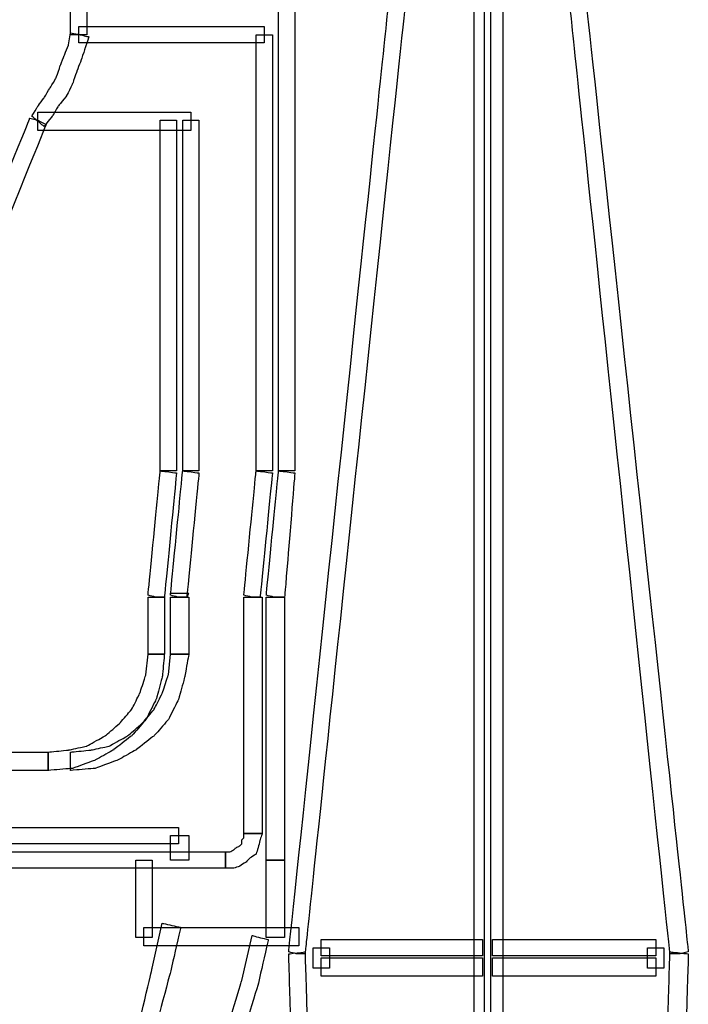
# Model space of a CAD drawing. Extents: x 0 to 216, y 0 to 280.
# Drawn here: x 94 to 111, y 181 to 206 of the extents above; entities that cross this region are included whole.
import ezdxf

# ---------------------------------------------------------------- set-up
doc = ezdxf.new("R2010")
doc.units = 0
doc.header["$LTSCALE"] = 10
doc.header["$MEASUREMENT"] = 0
doc.layers.add('CADdetails-9-EXTRAFINE', color=9, linetype='CONTINUOUS')

msp = doc.modelspace()

# ---------------------------------------------------------------- linework, layer by layer
at = {"layer": 'CADdetails-9-EXTRAFINE'}
for points, knots in [([(95.165, 205.402), (95.165, 205.402), (95.373, 205.402), (95.373, 205.402), (95.373, 205.402), (95.373, 205.402), (95.373, 207.53), (95.373, 207.53), (95.373, 207.53), (95.373, 207.53), (94.958, 207.53), (94.958, 207.53), (94.958, 207.53), (94.958, 207.53), (94.958, 205.402), (94.958, 205.402), (94.958, 205.402), (94.958, 205.402), (95.165, 205.402), (95.165, 205.402)], [0, 0, 0, 0, 0.2, 0.2, 0.2, 0.3, 0.4, 0.4, 0.4, 0.5, 0.6, 0.6, 0.6, 0.7, 0.8, 0.8, 0.8, 0.9, 1, 1, 1, 1]), ([(100.46, 194.294), (100.46, 194.294), (100.668, 194.294), (100.668, 194.294), (100.668, 194.294), (100.668, 194.294), (100.668, 206.181), (100.668, 206.181), (100.668, 206.181), (100.668, 206.181), (100.252, 206.181), (100.252, 206.181), (100.252, 206.181), (100.252, 206.181), (100.252, 194.294), (100.252, 194.294), (100.252, 194.294), (100.252, 194.294), (100.46, 194.294), (100.46, 194.294)], [0, 0, 0, 0, 0.2, 0.2, 0.2, 0.3, 0.4, 0.4, 0.4, 0.5, 0.6, 0.6, 0.6, 0.7, 0.8, 0.8, 0.8, 0.9, 1, 1, 1, 1]), ([(100.72, 181.992), (100.72, 181.992), (100.927, 181.992), (100.927, 181.992), (100.927, 181.992), (100.927, 181.992), (103.471, 206.129), (103.471, 206.129), (103.471, 206.129), (103.471, 206.129), (103.055, 206.181), (103.055, 206.181), (103.055, 206.181), (103.055, 206.181), (100.512, 182.044), (100.512, 182.044), (100.512, 182.044), (100.512, 182.044), (100.72, 181.992), (100.72, 181.992)], [0, 0, 0, 0, 0.2, 0.2, 0.2, 0.3, 0.4, 0.4, 0.4, 0.5, 0.6, 0.6, 0.6, 0.7, 0.8, 0.8, 0.8, 0.9, 1, 1, 1, 1]), ([(105.443, 103.042), (105.443, 103.042), (105.651, 103.042), (105.651, 103.042), (105.651, 103.042), (105.651, 103.042), (105.651, 206.181), (105.651, 206.181), (105.651, 206.181), (105.651, 206.181), (105.235, 206.181), (105.235, 206.181), (105.235, 206.181), (105.235, 206.181), (105.235, 103.042), (105.235, 103.042), (105.235, 103.042), (105.235, 103.042), (105.443, 103.042), (105.443, 103.042)], [0, 0, 0, 0, 0.2, 0.2, 0.2, 0.3, 0.4, 0.4, 0.4, 0.5, 0.6, 0.6, 0.6, 0.7, 0.8, 0.8, 0.8, 0.9, 1, 1, 1, 1]), ([(105.703, 103.042), (105.703, 103.042), (105.962, 103.042), (105.962, 103.042), (105.962, 103.042), (105.962, 103.042), (105.962, 206.181), (105.962, 206.181), (105.962, 206.181), (105.962, 206.181), (105.495, 206.181), (105.495, 206.181), (105.495, 206.181), (105.495, 206.181), (105.495, 103.042), (105.495, 103.042), (105.495, 103.042), (105.495, 103.042), (105.703, 103.042), (105.703, 103.042)], [0, 0, 0, 0, 0.2, 0.2, 0.2, 0.3, 0.4, 0.4, 0.4, 0.5, 0.6, 0.6, 0.6, 0.7, 0.8, 0.8, 0.8, 0.9, 1, 1, 1, 1]), ([(110.478, 181.992), (110.478, 181.992), (110.686, 182.044), (110.686, 182.044), (110.686, 182.044), (110.686, 182.044), (108.09, 206.181), (108.09, 206.181), (108.09, 206.181), (108.09, 206.181), (107.675, 206.129), (107.675, 206.129), (107.675, 206.129), (107.675, 206.129), (110.219, 181.992), (110.219, 181.992), (110.219, 181.992), (110.219, 181.992), (110.478, 181.992), (110.478, 181.992)], [0, 0, 0, 0, 0.2, 0.2, 0.2, 0.3, 0.4, 0.4, 0.4, 0.5, 0.6, 0.6, 0.6, 0.7, 0.8, 0.8, 0.8, 0.9, 1, 1, 1, 1]), ([(94.958, 205.454), (94.958, 205.454), (94.906, 205.142), (94.906, 205.142), (94.906, 205.142), (94.906, 205.142), (94.802, 204.883), (94.802, 204.883), (94.802, 204.883), (94.802, 204.883), (94.698, 204.623), (94.698, 204.623), (94.698, 204.623), (94.698, 204.623), (94.595, 204.312), (94.595, 204.312), (94.595, 204.312), (94.595, 204.312), (94.439, 204.052), (94.439, 204.052), (94.439, 204.052), (94.439, 204.052), (94.283, 203.793), (94.283, 203.793), (94.283, 203.793), (94.283, 203.793), (94.127, 203.585), (94.127, 203.585), (94.127, 203.585), (94.127, 203.585), (93.972, 203.326), (93.972, 203.326), (93.972, 203.326), (93.972, 203.326), (94.283, 203.066), (94.283, 203.066), (94.283, 203.066), (94.283, 203.066), (94.491, 203.326), (94.491, 203.326), (94.491, 203.326), (94.491, 203.326), (94.646, 203.585), (94.646, 203.585), (94.646, 203.585), (94.646, 203.585), (94.854, 203.845), (94.854, 203.845), (94.854, 203.845), (94.854, 203.845), (95.01, 204.156), (95.01, 204.156), (95.01, 204.156), (95.01, 204.156), (95.114, 204.468), (95.114, 204.468), (95.114, 204.468), (95.114, 204.468), (95.217, 204.727), (95.217, 204.727), (95.217, 204.727), (95.217, 204.727), (95.321, 205.039), (95.321, 205.039), (95.321, 205.039), (95.321, 205.039), (95.425, 205.35), (95.425, 205.35), (95.425, 205.35), (95.425, 205.35), (94.958, 205.454), (94.958, 205.454)], [0, 0, 0, 0, 0.055556, 0.055556, 0.055556, 0.083333, 0.111111, 0.111111, 0.111111, 0.138889, 0.166667, 0.166667, 0.166667, 0.194444, 0.222222, 0.222222, 0.222222, 0.25, 0.277778, 0.277778, 0.277778, 0.305556, 0.333333, 0.333333, 0.333333, 0.361111, 0.388889, 0.388889, 0.388889, 0.416667, 0.444444, 0.444444, 0.444444, 0.472222, 0.5, 0.5, 0.5, 0.527778, 0.555556, 0.555556, 0.555556, 0.583333, 0.611111, 0.611111, 0.611111, 0.638889, 0.666667, 0.666667, 0.666667, 0.694444, 0.722222, 0.722222, 0.722222, 0.75, 0.777778, 0.777778, 0.777778, 0.805556, 0.833333, 0.833333, 0.833333, 0.861111, 0.888889, 0.888889, 0.888889, 0.916667, 0.944444, 0.944444, 0.944444, 0.972222, 1, 1, 1, 1]), ([(94.958, 205.454), (94.958, 205.454), (94.906, 205.142), (94.906, 205.142), (94.906, 205.142), (94.906, 205.142), (94.802, 204.883), (94.802, 204.883), (94.802, 204.883), (94.802, 204.883), (94.698, 204.623), (94.698, 204.623), (94.698, 204.623), (94.698, 204.623), (94.595, 204.312), (94.595, 204.312), (94.595, 204.312), (94.595, 204.312), (94.439, 204.052), (94.439, 204.052), (94.439, 204.052), (94.439, 204.052), (94.283, 203.793), (94.283, 203.793), (94.283, 203.793), (94.283, 203.793), (94.127, 203.585), (94.127, 203.585), (94.127, 203.585), (94.127, 203.585), (93.972, 203.326), (93.972, 203.326), (93.972, 203.326), (93.972, 203.326), (94.283, 203.066), (94.283, 203.066), (94.283, 203.066), (94.283, 203.066), (94.491, 203.326), (94.491, 203.326), (94.491, 203.326), (94.491, 203.326), (94.646, 203.585), (94.646, 203.585), (94.646, 203.585), (94.646, 203.585), (94.854, 203.845), (94.854, 203.845), (94.854, 203.845), (94.854, 203.845), (95.01, 204.156), (95.01, 204.156), (95.01, 204.156), (95.01, 204.156), (95.114, 204.468), (95.114, 204.468), (95.114, 204.468), (95.114, 204.468), (95.217, 204.727), (95.217, 204.727), (95.217, 204.727), (95.217, 204.727), (95.321, 205.039), (95.321, 205.039), (95.321, 205.039), (95.321, 205.039), (95.425, 205.35), (95.425, 205.35), (95.425, 205.35), (95.425, 205.35), (94.958, 205.454), (94.958, 205.454)], [0, 0, 0, 0, 0.055556, 0.055556, 0.055556, 0.083333, 0.111111, 0.111111, 0.111111, 0.138889, 0.166667, 0.166667, 0.166667, 0.194444, 0.222222, 0.222222, 0.222222, 0.25, 0.277778, 0.277778, 0.277778, 0.305556, 0.333333, 0.333333, 0.333333, 0.361111, 0.388889, 0.388889, 0.388889, 0.416667, 0.444444, 0.444444, 0.444444, 0.472222, 0.5, 0.5, 0.5, 0.527778, 0.555556, 0.555556, 0.555556, 0.583333, 0.611111, 0.611111, 0.611111, 0.638889, 0.666667, 0.666667, 0.666667, 0.694444, 0.722222, 0.722222, 0.722222, 0.75, 0.777778, 0.777778, 0.777778, 0.805556, 0.833333, 0.833333, 0.833333, 0.861111, 0.888889, 0.888889, 0.888889, 0.916667, 0.944444, 0.944444, 0.944444, 0.972222, 1, 1, 1, 1]), ([(95.165, 205.402), (95.165, 205.402), (95.165, 205.194), (95.165, 205.194), (95.165, 205.194), (95.165, 205.194), (99.889, 205.194), (99.889, 205.194), (99.889, 205.194), (99.889, 205.194), (99.889, 205.61), (99.889, 205.61), (99.889, 205.61), (99.889, 205.61), (95.165, 205.61), (95.165, 205.61), (95.165, 205.61), (95.165, 205.61), (95.165, 205.402), (95.165, 205.402)], [0, 0, 0, 0, 0.2, 0.2, 0.2, 0.3, 0.4, 0.4, 0.4, 0.5, 0.6, 0.6, 0.6, 0.7, 0.8, 0.8, 0.8, 0.9, 1, 1, 1, 1]), ([(99.889, 194.294), (99.889, 194.294), (100.097, 194.294), (100.097, 194.294), (100.097, 194.294), (100.097, 194.294), (100.097, 205.402), (100.097, 205.402), (100.097, 205.402), (100.097, 205.402), (99.681, 205.402), (99.681, 205.402), (99.681, 205.402), (99.681, 205.402), (99.681, 194.294), (99.681, 194.294), (99.681, 194.294), (99.681, 194.294), (99.889, 194.294), (99.889, 194.294)], [0, 0, 0, 0, 0.2, 0.2, 0.2, 0.3, 0.4, 0.4, 0.4, 0.5, 0.6, 0.6, 0.6, 0.7, 0.8, 0.8, 0.8, 0.9, 1, 1, 1, 1]), ([(94.127, 203.222), (94.127, 203.222), (94.127, 202.962), (94.127, 202.962), (94.127, 202.962), (94.127, 202.962), (98.02, 202.962), (98.02, 202.962), (98.02, 202.962), (98.02, 202.962), (98.02, 203.429), (98.02, 203.429), (98.02, 203.429), (98.02, 203.429), (94.127, 203.429), (94.127, 203.429), (94.127, 203.429), (94.127, 203.429), (94.127, 203.222), (94.127, 203.222)], [0, 0, 0, 0, 0.2, 0.2, 0.2, 0.3, 0.4, 0.4, 0.4, 0.5, 0.6, 0.6, 0.6, 0.7, 0.8, 0.8, 0.8, 0.9, 1, 1, 1, 1]), ([(94.127, 203.222), (94.127, 203.222), (93.92, 203.274), (93.92, 203.274), (93.92, 203.274), (93.92, 203.274), (87.328, 186.975), (87.328, 186.975), (87.328, 186.975), (87.328, 186.975), (87.743, 186.819), (87.743, 186.819), (87.743, 186.819), (87.743, 186.819), (94.335, 203.118), (94.335, 203.118), (94.335, 203.118), (94.335, 203.118), (94.127, 203.222), (94.127, 203.222)], [0, 0, 0, 0, 0.2, 0.2, 0.2, 0.3, 0.4, 0.4, 0.4, 0.5, 0.6, 0.6, 0.6, 0.7, 0.8, 0.8, 0.8, 0.9, 1, 1, 1, 1]), ([(97.449, 194.294), (97.449, 194.294), (97.657, 194.294), (97.657, 194.294), (97.657, 194.294), (97.657, 194.294), (97.657, 203.222), (97.657, 203.222), (97.657, 203.222), (97.657, 203.222), (97.242, 203.222), (97.242, 203.222), (97.242, 203.222), (97.242, 203.222), (97.242, 194.294), (97.242, 194.294), (97.242, 194.294), (97.242, 194.294), (97.449, 194.294), (97.449, 194.294)], [0, 0, 0, 0, 0.2, 0.2, 0.2, 0.3, 0.4, 0.4, 0.4, 0.5, 0.6, 0.6, 0.6, 0.7, 0.8, 0.8, 0.8, 0.9, 1, 1, 1, 1]), ([(98.02, 194.294), (98.02, 194.294), (98.228, 194.294), (98.228, 194.294), (98.228, 194.294), (98.228, 194.294), (98.228, 203.222), (98.228, 203.222), (98.228, 203.222), (98.228, 203.222), (97.813, 203.222), (97.813, 203.222), (97.813, 203.222), (97.813, 203.222), (97.813, 194.294), (97.813, 194.294), (97.813, 194.294), (97.813, 194.294), (98.02, 194.294), (98.02, 194.294)], [0, 0, 0, 0, 0.2, 0.2, 0.2, 0.3, 0.4, 0.4, 0.4, 0.5, 0.6, 0.6, 0.6, 0.7, 0.8, 0.8, 0.8, 0.9, 1, 1, 1, 1]), ([(97.138, 191.076), (97.138, 191.076), (97.346, 191.076), (97.346, 191.076), (97.346, 191.076), (97.346, 191.076), (97.657, 194.242), (97.657, 194.242), (97.657, 194.242), (97.657, 194.242), (97.242, 194.294), (97.242, 194.294), (97.242, 194.294), (97.242, 194.294), (96.93, 191.128), (96.93, 191.128), (96.93, 191.128), (96.93, 191.128), (97.138, 191.076), (97.138, 191.076)], [0, 0, 0, 0, 0.2, 0.2, 0.2, 0.3, 0.4, 0.4, 0.4, 0.5, 0.6, 0.6, 0.6, 0.7, 0.8, 0.8, 0.8, 0.9, 1, 1, 1, 1]), ([(97.709, 191.076), (97.709, 191.076), (97.917, 191.076), (97.917, 191.076), (97.917, 191.076), (97.917, 191.076), (98.228, 194.242), (98.228, 194.242), (98.228, 194.242), (98.228, 194.242), (97.813, 194.294), (97.813, 194.294), (97.813, 194.294), (97.813, 194.294), (97.501, 191.128), (97.501, 191.128), (97.501, 191.128), (97.501, 191.128), (97.709, 191.076), (97.709, 191.076)], [0, 0, 0, 0, 0.2, 0.2, 0.2, 0.3, 0.4, 0.4, 0.4, 0.5, 0.6, 0.6, 0.6, 0.7, 0.8, 0.8, 0.8, 0.9, 1, 1, 1, 1]), ([(99.578, 191.076), (99.578, 191.076), (99.785, 191.076), (99.785, 191.076), (99.785, 191.076), (99.785, 191.076), (100.097, 194.242), (100.097, 194.242), (100.097, 194.242), (100.097, 194.242), (99.681, 194.294), (99.681, 194.294), (99.681, 194.294), (99.681, 194.294), (99.37, 191.128), (99.37, 191.128), (99.37, 191.128), (99.37, 191.128), (99.578, 191.076), (99.578, 191.076)], [0, 0, 0, 0, 0.2, 0.2, 0.2, 0.3, 0.4, 0.4, 0.4, 0.5, 0.6, 0.6, 0.6, 0.7, 0.8, 0.8, 0.8, 0.9, 1, 1, 1, 1]), ([(100.149, 191.076), (100.149, 191.076), (100.408, 191.076), (100.408, 191.076), (100.408, 191.076), (100.408, 191.076), (100.668, 194.242), (100.668, 194.242), (100.668, 194.242), (100.668, 194.242), (100.252, 194.294), (100.252, 194.294), (100.252, 194.294), (100.252, 194.294), (99.941, 191.128), (99.941, 191.128), (99.941, 191.128), (99.941, 191.128), (100.149, 191.076), (100.149, 191.076)], [0, 0, 0, 0, 0.2, 0.2, 0.2, 0.3, 0.4, 0.4, 0.4, 0.5, 0.6, 0.6, 0.6, 0.7, 0.8, 0.8, 0.8, 0.9, 1, 1, 1, 1]), ([(97.709, 191.076), (97.709, 191.076), (97.917, 191.076), (97.917, 191.076), (97.917, 191.076), (97.917, 191.076), (97.968, 191.179), (97.968, 191.179), (97.968, 191.179), (97.968, 191.179), (97.501, 191.179), (97.501, 191.179), (97.501, 191.179), (97.501, 191.179), (97.501, 191.128), (97.501, 191.128), (97.501, 191.128), (97.501, 191.128), (97.709, 191.076), (97.709, 191.076)], [0, 0, 0, 0, 0.2, 0.2, 0.2, 0.3, 0.4, 0.4, 0.4, 0.5, 0.6, 0.6, 0.6, 0.7, 0.8, 0.8, 0.8, 0.9, 1, 1, 1, 1]), ([(97.138, 191.076), (97.138, 191.076), (96.93, 191.076), (96.93, 191.076), (96.93, 191.076), (96.93, 191.076), (96.93, 189.622), (96.93, 189.622), (96.93, 189.622), (96.93, 189.622), (97.346, 189.622), (97.346, 189.622), (97.346, 189.622), (97.346, 189.622), (97.346, 191.076), (97.346, 191.076), (97.346, 191.076), (97.346, 191.076), (97.138, 191.076), (97.138, 191.076)], [0, 0, 0, 0, 0.2, 0.2, 0.2, 0.3, 0.4, 0.4, 0.4, 0.5, 0.6, 0.6, 0.6, 0.7, 0.8, 0.8, 0.8, 0.9, 1, 1, 1, 1]), ([(97.709, 191.076), (97.709, 191.076), (97.501, 191.076), (97.501, 191.076), (97.501, 191.076), (97.501, 191.076), (97.501, 189.622), (97.501, 189.622), (97.501, 189.622), (97.501, 189.622), (97.968, 189.622), (97.968, 189.622), (97.968, 189.622), (97.968, 189.622), (97.968, 191.076), (97.968, 191.076), (97.968, 191.076), (97.968, 191.076), (97.709, 191.076), (97.709, 191.076)], [0, 0, 0, 0, 0.2, 0.2, 0.2, 0.3, 0.4, 0.4, 0.4, 0.5, 0.6, 0.6, 0.6, 0.7, 0.8, 0.8, 0.8, 0.9, 1, 1, 1, 1]), ([(99.578, 191.076), (99.578, 191.076), (99.37, 191.076), (99.37, 191.076), (99.37, 191.076), (99.37, 191.076), (99.37, 185.055), (99.37, 185.055), (99.37, 185.055), (99.37, 185.055), (99.837, 185.055), (99.837, 185.055), (99.837, 185.055), (99.837, 185.055), (99.837, 191.076), (99.837, 191.076), (99.837, 191.076), (99.837, 191.076), (99.578, 191.076), (99.578, 191.076)], [0, 0, 0, 0, 0.2, 0.2, 0.2, 0.3, 0.4, 0.4, 0.4, 0.5, 0.6, 0.6, 0.6, 0.7, 0.8, 0.8, 0.8, 0.9, 1, 1, 1, 1]), ([(100.149, 191.076), (100.149, 191.076), (99.941, 191.076), (99.941, 191.076), (99.941, 191.076), (99.941, 191.076), (99.941, 184.38), (99.941, 184.38), (99.941, 184.38), (99.941, 184.38), (100.408, 184.38), (100.408, 184.38), (100.408, 184.38), (100.408, 184.38), (100.408, 191.076), (100.408, 191.076), (100.408, 191.076), (100.408, 191.076), (100.149, 191.076), (100.149, 191.076)], [0, 0, 0, 0, 0.2, 0.2, 0.2, 0.3, 0.4, 0.4, 0.4, 0.5, 0.6, 0.6, 0.6, 0.7, 0.8, 0.8, 0.8, 0.9, 1, 1, 1, 1]), ([(96.93, 189.622), (96.93, 189.622), (96.878, 189.103), (96.878, 189.103), (96.878, 189.103), (96.878, 189.103), (96.723, 188.636), (96.723, 188.636), (96.723, 188.636), (96.723, 188.636), (96.515, 188.221), (96.515, 188.221), (96.515, 188.221), (96.515, 188.221), (96.204, 187.857), (96.204, 187.857), (96.204, 187.857), (96.204, 187.857), (95.84, 187.546), (95.84, 187.546), (95.84, 187.546), (95.84, 187.546), (95.373, 187.286), (95.373, 187.286), (95.373, 187.286), (95.373, 187.286), (94.906, 187.183), (94.906, 187.183), (94.906, 187.183), (94.906, 187.183), (94.387, 187.131), (94.387, 187.131), (94.387, 187.131), (94.387, 187.131), (94.387, 186.664), (94.387, 186.664), (94.387, 186.664), (94.387, 186.664), (95.01, 186.716), (95.01, 186.716), (95.01, 186.716), (95.01, 186.716), (95.581, 186.923), (95.581, 186.923), (95.581, 186.923), (95.581, 186.923), (96.048, 187.183), (96.048, 187.183), (96.048, 187.183), (96.048, 187.183), (96.515, 187.546), (96.515, 187.546), (96.515, 187.546), (96.515, 187.546), (96.878, 187.961), (96.878, 187.961), (96.878, 187.961), (96.878, 187.961), (97.138, 188.48), (97.138, 188.48), (97.138, 188.48), (97.138, 188.48), (97.294, 189.051), (97.294, 189.051), (97.294, 189.051), (97.294, 189.051), (97.346, 189.622), (97.346, 189.622), (97.346, 189.622), (97.346, 189.622), (96.93, 189.622), (96.93, 189.622)], [0, 0, 0, 0, 0.055556, 0.055556, 0.055556, 0.083333, 0.111111, 0.111111, 0.111111, 0.138889, 0.166667, 0.166667, 0.166667, 0.194444, 0.222222, 0.222222, 0.222222, 0.25, 0.277778, 0.277778, 0.277778, 0.305556, 0.333333, 0.333333, 0.333333, 0.361111, 0.388889, 0.388889, 0.388889, 0.416667, 0.444444, 0.444444, 0.444444, 0.472222, 0.5, 0.5, 0.5, 0.527778, 0.555556, 0.555556, 0.555556, 0.583333, 0.611111, 0.611111, 0.611111, 0.638889, 0.666667, 0.666667, 0.666667, 0.694444, 0.722222, 0.722222, 0.722222, 0.75, 0.777778, 0.777778, 0.777778, 0.805556, 0.833333, 0.833333, 0.833333, 0.861111, 0.888889, 0.888889, 0.888889, 0.916667, 0.944444, 0.944444, 0.944444, 0.972222, 1, 1, 1, 1]), ([(96.93, 189.622), (96.93, 189.622), (96.878, 189.103), (96.878, 189.103), (96.878, 189.103), (96.878, 189.103), (96.723, 188.636), (96.723, 188.636), (96.723, 188.636), (96.723, 188.636), (96.515, 188.221), (96.515, 188.221), (96.515, 188.221), (96.515, 188.221), (96.204, 187.857), (96.204, 187.857), (96.204, 187.857), (96.204, 187.857), (95.84, 187.546), (95.84, 187.546), (95.84, 187.546), (95.84, 187.546), (95.373, 187.286), (95.373, 187.286), (95.373, 187.286), (95.373, 187.286), (94.906, 187.183), (94.906, 187.183), (94.906, 187.183), (94.906, 187.183), (94.387, 187.131), (94.387, 187.131), (94.387, 187.131), (94.387, 187.131), (94.387, 186.664), (94.387, 186.664), (94.387, 186.664), (94.387, 186.664), (95.01, 186.716), (95.01, 186.716), (95.01, 186.716), (95.01, 186.716), (95.581, 186.923), (95.581, 186.923), (95.581, 186.923), (95.581, 186.923), (96.048, 187.183), (96.048, 187.183), (96.048, 187.183), (96.048, 187.183), (96.515, 187.546), (96.515, 187.546), (96.515, 187.546), (96.515, 187.546), (96.878, 187.961), (96.878, 187.961), (96.878, 187.961), (96.878, 187.961), (97.138, 188.48), (97.138, 188.48), (97.138, 188.48), (97.138, 188.48), (97.294, 189.051), (97.294, 189.051), (97.294, 189.051), (97.294, 189.051), (97.346, 189.622), (97.346, 189.622), (97.346, 189.622), (97.346, 189.622), (96.93, 189.622), (96.93, 189.622)], [0, 0, 0, 0, 0.055556, 0.055556, 0.055556, 0.083333, 0.111111, 0.111111, 0.111111, 0.138889, 0.166667, 0.166667, 0.166667, 0.194444, 0.222222, 0.222222, 0.222222, 0.25, 0.277778, 0.277778, 0.277778, 0.305556, 0.333333, 0.333333, 0.333333, 0.361111, 0.388889, 0.388889, 0.388889, 0.416667, 0.444444, 0.444444, 0.444444, 0.472222, 0.5, 0.5, 0.5, 0.527778, 0.555556, 0.555556, 0.555556, 0.583333, 0.611111, 0.611111, 0.611111, 0.638889, 0.666667, 0.666667, 0.666667, 0.694444, 0.722222, 0.722222, 0.722222, 0.75, 0.777778, 0.777778, 0.777778, 0.805556, 0.833333, 0.833333, 0.833333, 0.861111, 0.888889, 0.888889, 0.888889, 0.916667, 0.944444, 0.944444, 0.944444, 0.972222, 1, 1, 1, 1]), ([(97.501, 189.622), (97.501, 189.622), (97.449, 189.103), (97.449, 189.103), (97.449, 189.103), (97.449, 189.103), (97.294, 188.636), (97.294, 188.636), (97.294, 188.636), (97.294, 188.636), (97.086, 188.221), (97.086, 188.221), (97.086, 188.221), (97.086, 188.221), (96.775, 187.857), (96.775, 187.857), (96.775, 187.857), (96.775, 187.857), (96.411, 187.546), (96.411, 187.546), (96.411, 187.546), (96.411, 187.546), (95.944, 187.286), (95.944, 187.286), (95.944, 187.286), (95.944, 187.286), (95.477, 187.183), (95.477, 187.183), (95.477, 187.183), (95.477, 187.183), (94.958, 187.131), (94.958, 187.131), (94.958, 187.131), (94.958, 187.131), (94.958, 186.664), (94.958, 186.664), (94.958, 186.664), (94.958, 186.664), (95.581, 186.716), (95.581, 186.716), (95.581, 186.716), (95.581, 186.716), (96.152, 186.923), (96.152, 186.923), (96.152, 186.923), (96.152, 186.923), (96.619, 187.183), (96.619, 187.183), (96.619, 187.183), (96.619, 187.183), (97.086, 187.546), (97.086, 187.546), (97.086, 187.546), (97.086, 187.546), (97.449, 187.961), (97.449, 187.961), (97.449, 187.961), (97.449, 187.961), (97.709, 188.48), (97.709, 188.48), (97.709, 188.48), (97.709, 188.48), (97.865, 189.051), (97.865, 189.051), (97.865, 189.051), (97.865, 189.051), (97.968, 189.622), (97.968, 189.622), (97.968, 189.622), (97.968, 189.622), (97.501, 189.622), (97.501, 189.622)], [0, 0, 0, 0, 0.055556, 0.055556, 0.055556, 0.083333, 0.111111, 0.111111, 0.111111, 0.138889, 0.166667, 0.166667, 0.166667, 0.194444, 0.222222, 0.222222, 0.222222, 0.25, 0.277778, 0.277778, 0.277778, 0.305556, 0.333333, 0.333333, 0.333333, 0.361111, 0.388889, 0.388889, 0.388889, 0.416667, 0.444444, 0.444444, 0.444444, 0.472222, 0.5, 0.5, 0.5, 0.527778, 0.555556, 0.555556, 0.555556, 0.583333, 0.611111, 0.611111, 0.611111, 0.638889, 0.666667, 0.666667, 0.666667, 0.694444, 0.722222, 0.722222, 0.722222, 0.75, 0.777778, 0.777778, 0.777778, 0.805556, 0.833333, 0.833333, 0.833333, 0.861111, 0.888889, 0.888889, 0.888889, 0.916667, 0.944444, 0.944444, 0.944444, 0.972222, 1, 1, 1, 1]), ([(97.501, 189.622), (97.501, 189.622), (97.449, 189.103), (97.449, 189.103), (97.449, 189.103), (97.449, 189.103), (97.294, 188.636), (97.294, 188.636), (97.294, 188.636), (97.294, 188.636), (97.086, 188.221), (97.086, 188.221), (97.086, 188.221), (97.086, 188.221), (96.775, 187.857), (96.775, 187.857), (96.775, 187.857), (96.775, 187.857), (96.411, 187.546), (96.411, 187.546), (96.411, 187.546), (96.411, 187.546), (95.944, 187.286), (95.944, 187.286), (95.944, 187.286), (95.944, 187.286), (95.477, 187.183), (95.477, 187.183), (95.477, 187.183), (95.477, 187.183), (94.958, 187.131), (94.958, 187.131), (94.958, 187.131), (94.958, 187.131), (94.958, 186.664), (94.958, 186.664), (94.958, 186.664), (94.958, 186.664), (95.581, 186.716), (95.581, 186.716), (95.581, 186.716), (95.581, 186.716), (96.152, 186.923), (96.152, 186.923), (96.152, 186.923), (96.152, 186.923), (96.619, 187.183), (96.619, 187.183), (96.619, 187.183), (96.619, 187.183), (97.086, 187.546), (97.086, 187.546), (97.086, 187.546), (97.086, 187.546), (97.449, 187.961), (97.449, 187.961), (97.449, 187.961), (97.449, 187.961), (97.709, 188.48), (97.709, 188.48), (97.709, 188.48), (97.709, 188.48), (97.865, 189.051), (97.865, 189.051), (97.865, 189.051), (97.865, 189.051), (97.968, 189.622), (97.968, 189.622), (97.968, 189.622), (97.968, 189.622), (97.501, 189.622), (97.501, 189.622)], [0, 0, 0, 0, 0.055556, 0.055556, 0.055556, 0.083333, 0.111111, 0.111111, 0.111111, 0.138889, 0.166667, 0.166667, 0.166667, 0.194444, 0.222222, 0.222222, 0.222222, 0.25, 0.277778, 0.277778, 0.277778, 0.305556, 0.333333, 0.333333, 0.333333, 0.361111, 0.388889, 0.388889, 0.388889, 0.416667, 0.444444, 0.444444, 0.444444, 0.472222, 0.5, 0.5, 0.5, 0.527778, 0.555556, 0.555556, 0.555556, 0.583333, 0.611111, 0.611111, 0.611111, 0.638889, 0.666667, 0.666667, 0.666667, 0.694444, 0.722222, 0.722222, 0.722222, 0.75, 0.777778, 0.777778, 0.777778, 0.805556, 0.833333, 0.833333, 0.833333, 0.861111, 0.888889, 0.888889, 0.888889, 0.916667, 0.944444, 0.944444, 0.944444, 0.972222, 1, 1, 1, 1]), ([(94.387, 186.871), (94.387, 186.871), (94.387, 187.131), (94.387, 187.131), (94.387, 187.131), (94.387, 187.131), (86.549, 187.131), (86.549, 187.131), (86.549, 187.131), (86.549, 187.131), (86.549, 186.664), (86.549, 186.664), (86.549, 186.664), (86.549, 186.664), (94.387, 186.664), (94.387, 186.664), (94.387, 186.664), (94.387, 186.664), (94.387, 186.871), (94.387, 186.871)], [0, 0, 0, 0, 0.2, 0.2, 0.2, 0.3, 0.4, 0.4, 0.4, 0.5, 0.6, 0.6, 0.6, 0.7, 0.8, 0.8, 0.8, 0.9, 1, 1, 1, 1]), ([(90.702, 185.003), (90.702, 185.003), (90.702, 184.795), (90.702, 184.795), (90.702, 184.795), (90.702, 184.795), (97.709, 184.795), (97.709, 184.795), (97.709, 184.795), (97.709, 184.795), (97.709, 185.21), (97.709, 185.21), (97.709, 185.21), (97.709, 185.21), (90.702, 185.21), (90.702, 185.21), (90.702, 185.21), (90.702, 185.21), (90.702, 185.003), (90.702, 185.003)], [0, 0, 0, 0, 0.2, 0.2, 0.2, 0.3, 0.4, 0.4, 0.4, 0.5, 0.6, 0.6, 0.6, 0.7, 0.8, 0.8, 0.8, 0.9, 1, 1, 1, 1]), ([(97.709, 184.38), (97.709, 184.38), (97.968, 184.38), (97.968, 184.38), (97.968, 184.38), (97.968, 184.38), (97.968, 185.003), (97.968, 185.003), (97.968, 185.003), (97.968, 185.003), (97.501, 185.003), (97.501, 185.003), (97.501, 185.003), (97.501, 185.003), (97.501, 184.38), (97.501, 184.38), (97.501, 184.38), (97.501, 184.38), (97.709, 184.38), (97.709, 184.38)], [0, 0, 0, 0, 0.2, 0.2, 0.2, 0.3, 0.4, 0.4, 0.4, 0.5, 0.6, 0.6, 0.6, 0.7, 0.8, 0.8, 0.8, 0.9, 1, 1, 1, 1]), ([(99.37, 185.055), (99.37, 185.055), (99.37, 184.951), (99.37, 184.951), (99.37, 184.951), (99.37, 184.951), (99.318, 184.899), (99.318, 184.899), (99.318, 184.899), (99.318, 184.899), (99.318, 184.795), (99.318, 184.795), (99.318, 184.795), (99.318, 184.795), (99.266, 184.743), (99.266, 184.743), (99.266, 184.743), (99.266, 184.743), (99.162, 184.691), (99.162, 184.691), (99.162, 184.691), (99.162, 184.691), (99.11, 184.639), (99.11, 184.639), (99.11, 184.639), (99.11, 184.639), (99.007, 184.587), (99.007, 184.587), (99.007, 184.587), (99.007, 184.587), (98.903, 184.587), (98.903, 184.587), (98.903, 184.587), (98.903, 184.587), (98.903, 184.172), (98.903, 184.172), (98.903, 184.172), (98.903, 184.172), (99.11, 184.172), (99.11, 184.172), (99.11, 184.172), (99.11, 184.172), (99.266, 184.224), (99.266, 184.224), (99.266, 184.224), (99.266, 184.224), (99.422, 184.328), (99.422, 184.328), (99.422, 184.328), (99.422, 184.328), (99.526, 184.432), (99.526, 184.432), (99.526, 184.432), (99.526, 184.432), (99.681, 184.535), (99.681, 184.535), (99.681, 184.535), (99.681, 184.535), (99.733, 184.691), (99.733, 184.691), (99.733, 184.691), (99.733, 184.691), (99.785, 184.899), (99.785, 184.899), (99.785, 184.899), (99.785, 184.899), (99.837, 185.055), (99.837, 185.055), (99.837, 185.055), (99.837, 185.055), (99.37, 185.055), (99.37, 185.055)], [0, 0, 0, 0, 0.055556, 0.055556, 0.055556, 0.083333, 0.111111, 0.111111, 0.111111, 0.138889, 0.166667, 0.166667, 0.166667, 0.194444, 0.222222, 0.222222, 0.222222, 0.25, 0.277778, 0.277778, 0.277778, 0.305556, 0.333333, 0.333333, 0.333333, 0.361111, 0.388889, 0.388889, 0.388889, 0.416667, 0.444444, 0.444444, 0.444444, 0.472222, 0.5, 0.5, 0.5, 0.527778, 0.555556, 0.555556, 0.555556, 0.583333, 0.611111, 0.611111, 0.611111, 0.638889, 0.666667, 0.666667, 0.666667, 0.694444, 0.722222, 0.722222, 0.722222, 0.75, 0.777778, 0.777778, 0.777778, 0.805556, 0.833333, 0.833333, 0.833333, 0.861111, 0.888889, 0.888889, 0.888889, 0.916667, 0.944444, 0.944444, 0.944444, 0.972222, 1, 1, 1, 1]), ([(99.37, 185.055), (99.37, 185.055), (99.37, 184.951), (99.37, 184.951), (99.37, 184.951), (99.37, 184.951), (99.318, 184.899), (99.318, 184.899), (99.318, 184.899), (99.318, 184.899), (99.318, 184.795), (99.318, 184.795), (99.318, 184.795), (99.318, 184.795), (99.266, 184.743), (99.266, 184.743), (99.266, 184.743), (99.266, 184.743), (99.162, 184.691), (99.162, 184.691), (99.162, 184.691), (99.162, 184.691), (99.11, 184.639), (99.11, 184.639), (99.11, 184.639), (99.11, 184.639), (99.007, 184.587), (99.007, 184.587), (99.007, 184.587), (99.007, 184.587), (98.903, 184.587), (98.903, 184.587), (98.903, 184.587), (98.903, 184.587), (98.903, 184.172), (98.903, 184.172), (98.903, 184.172), (98.903, 184.172), (99.11, 184.172), (99.11, 184.172), (99.11, 184.172), (99.11, 184.172), (99.266, 184.224), (99.266, 184.224), (99.266, 184.224), (99.266, 184.224), (99.422, 184.328), (99.422, 184.328), (99.422, 184.328), (99.422, 184.328), (99.526, 184.432), (99.526, 184.432), (99.526, 184.432), (99.526, 184.432), (99.681, 184.535), (99.681, 184.535), (99.681, 184.535), (99.681, 184.535), (99.733, 184.691), (99.733, 184.691), (99.733, 184.691), (99.733, 184.691), (99.785, 184.899), (99.785, 184.899), (99.785, 184.899), (99.785, 184.899), (99.837, 185.055), (99.837, 185.055), (99.837, 185.055), (99.837, 185.055), (99.37, 185.055), (99.37, 185.055)], [0, 0, 0, 0, 0.055556, 0.055556, 0.055556, 0.083333, 0.111111, 0.111111, 0.111111, 0.138889, 0.166667, 0.166667, 0.166667, 0.194444, 0.222222, 0.222222, 0.222222, 0.25, 0.277778, 0.277778, 0.277778, 0.305556, 0.333333, 0.333333, 0.333333, 0.361111, 0.388889, 0.388889, 0.388889, 0.416667, 0.444444, 0.444444, 0.444444, 0.472222, 0.5, 0.5, 0.5, 0.527778, 0.555556, 0.555556, 0.555556, 0.583333, 0.611111, 0.611111, 0.611111, 0.638889, 0.666667, 0.666667, 0.666667, 0.694444, 0.722222, 0.722222, 0.722222, 0.75, 0.777778, 0.777778, 0.777778, 0.805556, 0.833333, 0.833333, 0.833333, 0.861111, 0.888889, 0.888889, 0.888889, 0.916667, 0.944444, 0.944444, 0.944444, 0.972222, 1, 1, 1, 1]), ([(90.027, 184.38), (90.027, 184.38), (90.027, 184.172), (90.027, 184.172), (90.027, 184.172), (90.027, 184.172), (98.903, 184.172), (98.903, 184.172), (98.903, 184.172), (98.903, 184.172), (98.903, 184.587), (98.903, 184.587), (98.903, 184.587), (98.903, 184.587), (90.027, 184.587), (90.027, 184.587), (90.027, 184.587), (90.027, 184.587), (90.027, 184.38), (90.027, 184.38)], [0, 0, 0, 0, 0.2, 0.2, 0.2, 0.3, 0.4, 0.4, 0.4, 0.5, 0.6, 0.6, 0.6, 0.7, 0.8, 0.8, 0.8, 0.9, 1, 1, 1, 1]), ([(96.827, 182.407), (96.827, 182.407), (97.034, 182.407), (97.034, 182.407), (97.034, 182.407), (97.034, 182.407), (97.034, 184.38), (97.034, 184.38), (97.034, 184.38), (97.034, 184.38), (96.619, 184.38), (96.619, 184.38), (96.619, 184.38), (96.619, 184.38), (96.619, 182.407), (96.619, 182.407), (96.619, 182.407), (96.619, 182.407), (96.827, 182.407), (96.827, 182.407)], [0, 0, 0, 0, 0.2, 0.2, 0.2, 0.3, 0.4, 0.4, 0.4, 0.5, 0.6, 0.6, 0.6, 0.7, 0.8, 0.8, 0.8, 0.9, 1, 1, 1, 1]), ([(100.149, 182.407), (100.149, 182.407), (100.408, 182.407), (100.408, 182.407), (100.408, 182.407), (100.408, 182.407), (100.408, 184.38), (100.408, 184.38), (100.408, 184.38), (100.408, 184.38), (99.941, 184.38), (99.941, 184.38), (99.941, 184.38), (99.941, 184.38), (99.941, 182.407), (99.941, 182.407), (99.941, 182.407), (99.941, 182.407), (100.149, 182.407), (100.149, 182.407)], [0, 0, 0, 0, 0.2, 0.2, 0.2, 0.3, 0.4, 0.4, 0.4, 0.5, 0.6, 0.6, 0.6, 0.7, 0.8, 0.8, 0.8, 0.9, 1, 1, 1, 1]), ([(97.294, 182.771), (97.294, 182.771), (97.034, 181.629), (97.034, 181.629), (97.034, 181.629), (97.034, 181.629), (96.723, 180.279), (96.723, 180.279), (96.723, 180.279), (96.723, 180.279), (96.308, 178.826), (96.308, 178.826), (96.308, 178.826), (96.308, 178.826), (95.892, 177.269), (95.892, 177.269), (95.892, 177.269), (95.892, 177.269), (95.425, 175.763), (95.425, 175.763), (95.425, 175.763), (95.425, 175.763), (94.906, 174.258), (94.906, 174.258), (94.906, 174.258), (94.906, 174.258), (94.439, 172.96), (94.439, 172.96), (94.439, 172.96), (94.439, 172.96), (94.024, 171.818), (94.024, 171.818), (94.024, 171.818), (94.024, 171.818), (94.439, 171.663), (94.439, 171.663), (94.439, 171.663), (94.439, 171.663), (94.854, 172.805), (94.854, 172.805), (94.854, 172.805), (94.854, 172.805), (95.321, 174.154), (95.321, 174.154), (95.321, 174.154), (95.321, 174.154), (95.788, 175.608), (95.788, 175.608), (95.788, 175.608), (95.788, 175.608), (96.308, 177.165), (96.308, 177.165), (96.308, 177.165), (96.308, 177.165), (96.723, 178.722), (96.723, 178.722), (96.723, 178.722), (96.723, 178.722), (97.138, 180.175), (97.138, 180.175), (97.138, 180.175), (97.138, 180.175), (97.501, 181.525), (97.501, 181.525), (97.501, 181.525), (97.501, 181.525), (97.761, 182.667), (97.761, 182.667), (97.761, 182.667), (97.761, 182.667), (97.294, 182.771), (97.294, 182.771)], [0, 0, 0, 0, 0.055556, 0.055556, 0.055556, 0.083333, 0.111111, 0.111111, 0.111111, 0.138889, 0.166667, 0.166667, 0.166667, 0.194444, 0.222222, 0.222222, 0.222222, 0.25, 0.277778, 0.277778, 0.277778, 0.305556, 0.333333, 0.333333, 0.333333, 0.361111, 0.388889, 0.388889, 0.388889, 0.416667, 0.444444, 0.444444, 0.444444, 0.472222, 0.5, 0.5, 0.5, 0.527778, 0.555556, 0.555556, 0.555556, 0.583333, 0.611111, 0.611111, 0.611111, 0.638889, 0.666667, 0.666667, 0.666667, 0.694444, 0.722222, 0.722222, 0.722222, 0.75, 0.777778, 0.777778, 0.777778, 0.805556, 0.833333, 0.833333, 0.833333, 0.861111, 0.888889, 0.888889, 0.888889, 0.916667, 0.944444, 0.944444, 0.944444, 0.972222, 1, 1, 1, 1]), ([(97.294, 182.771), (97.294, 182.771), (97.034, 181.629), (97.034, 181.629), (97.034, 181.629), (97.034, 181.629), (96.723, 180.279), (96.723, 180.279), (96.723, 180.279), (96.723, 180.279), (96.308, 178.826), (96.308, 178.826), (96.308, 178.826), (96.308, 178.826), (95.892, 177.269), (95.892, 177.269), (95.892, 177.269), (95.892, 177.269), (95.425, 175.763), (95.425, 175.763), (95.425, 175.763), (95.425, 175.763), (94.906, 174.258), (94.906, 174.258), (94.906, 174.258), (94.906, 174.258), (94.439, 172.96), (94.439, 172.96), (94.439, 172.96), (94.439, 172.96), (94.024, 171.818), (94.024, 171.818), (94.024, 171.818), (94.024, 171.818), (94.439, 171.663), (94.439, 171.663), (94.439, 171.663), (94.439, 171.663), (94.854, 172.805), (94.854, 172.805), (94.854, 172.805), (94.854, 172.805), (95.321, 174.154), (95.321, 174.154), (95.321, 174.154), (95.321, 174.154), (95.788, 175.608), (95.788, 175.608), (95.788, 175.608), (95.788, 175.608), (96.308, 177.165), (96.308, 177.165), (96.308, 177.165), (96.308, 177.165), (96.723, 178.722), (96.723, 178.722), (96.723, 178.722), (96.723, 178.722), (97.138, 180.175), (97.138, 180.175), (97.138, 180.175), (97.138, 180.175), (97.501, 181.525), (97.501, 181.525), (97.501, 181.525), (97.501, 181.525), (97.761, 182.667), (97.761, 182.667), (97.761, 182.667), (97.761, 182.667), (97.294, 182.771), (97.294, 182.771)], [0, 0, 0, 0, 0.055556, 0.055556, 0.055556, 0.083333, 0.111111, 0.111111, 0.111111, 0.138889, 0.166667, 0.166667, 0.166667, 0.194444, 0.222222, 0.222222, 0.222222, 0.25, 0.277778, 0.277778, 0.277778, 0.305556, 0.333333, 0.333333, 0.333333, 0.361111, 0.388889, 0.388889, 0.388889, 0.416667, 0.444444, 0.444444, 0.444444, 0.472222, 0.5, 0.5, 0.5, 0.527778, 0.555556, 0.555556, 0.555556, 0.583333, 0.611111, 0.611111, 0.611111, 0.638889, 0.666667, 0.666667, 0.666667, 0.694444, 0.722222, 0.722222, 0.722222, 0.75, 0.777778, 0.777778, 0.777778, 0.805556, 0.833333, 0.833333, 0.833333, 0.861111, 0.888889, 0.888889, 0.888889, 0.916667, 0.944444, 0.944444, 0.944444, 0.972222, 1, 1, 1, 1]), ([(96.827, 182.407), (96.827, 182.407), (96.827, 182.2), (96.827, 182.2), (96.827, 182.2), (96.827, 182.2), (100.771, 182.2), (100.771, 182.2), (100.771, 182.2), (100.771, 182.2), (100.771, 182.667), (100.771, 182.667), (100.771, 182.667), (100.771, 182.667), (96.827, 182.667), (96.827, 182.667), (96.827, 182.667), (96.827, 182.667), (96.827, 182.407), (96.827, 182.407)], [0, 0, 0, 0, 0.2, 0.2, 0.2, 0.3, 0.4, 0.4, 0.4, 0.5, 0.6, 0.6, 0.6, 0.7, 0.8, 0.8, 0.8, 0.9, 1, 1, 1, 1]), ([(99.578, 182.459), (99.578, 182.459), (99.318, 181.317), (99.318, 181.317), (99.318, 181.317), (99.318, 181.317), (98.903, 179.968), (98.903, 179.968), (98.903, 179.968), (98.903, 179.968), (98.436, 178.514), (98.436, 178.514), (98.436, 178.514), (98.436, 178.514), (97.865, 177.009), (97.865, 177.009), (97.865, 177.009), (97.865, 177.009), (97.294, 175.452), (97.294, 175.452), (97.294, 175.452), (97.294, 175.452), (96.723, 173.998), (96.723, 173.998), (96.723, 173.998), (96.723, 173.998), (96.204, 172.649), (96.204, 172.649), (96.204, 172.649), (96.204, 172.649), (95.736, 171.507), (95.736, 171.507), (95.736, 171.507), (95.736, 171.507), (96.152, 171.351), (96.152, 171.351), (96.152, 171.351), (96.152, 171.351), (96.619, 172.493), (96.619, 172.493), (96.619, 172.493), (96.619, 172.493), (97.138, 173.843), (97.138, 173.843), (97.138, 173.843), (97.138, 173.843), (97.709, 175.296), (97.709, 175.296), (97.709, 175.296), (97.709, 175.296), (98.28, 176.853), (98.28, 176.853), (98.28, 176.853), (98.28, 176.853), (98.851, 178.41), (98.851, 178.41), (98.851, 178.41), (98.851, 178.41), (99.318, 179.864), (99.318, 179.864), (99.318, 179.864), (99.318, 179.864), (99.733, 181.213), (99.733, 181.213), (99.733, 181.213), (99.733, 181.213), (99.993, 182.355), (99.993, 182.355), (99.993, 182.355), (99.993, 182.355), (99.578, 182.459), (99.578, 182.459)], [0, 0, 0, 0, 0.055556, 0.055556, 0.055556, 0.083333, 0.111111, 0.111111, 0.111111, 0.138889, 0.166667, 0.166667, 0.166667, 0.194444, 0.222222, 0.222222, 0.222222, 0.25, 0.277778, 0.277778, 0.277778, 0.305556, 0.333333, 0.333333, 0.333333, 0.361111, 0.388889, 0.388889, 0.388889, 0.416667, 0.444444, 0.444444, 0.444444, 0.472222, 0.5, 0.5, 0.5, 0.527778, 0.555556, 0.555556, 0.555556, 0.583333, 0.611111, 0.611111, 0.611111, 0.638889, 0.666667, 0.666667, 0.666667, 0.694444, 0.722222, 0.722222, 0.722222, 0.75, 0.777778, 0.777778, 0.777778, 0.805556, 0.833333, 0.833333, 0.833333, 0.861111, 0.888889, 0.888889, 0.888889, 0.916667, 0.944444, 0.944444, 0.944444, 0.972222, 1, 1, 1, 1]), ([(99.578, 182.459), (99.578, 182.459), (99.318, 181.317), (99.318, 181.317), (99.318, 181.317), (99.318, 181.317), (98.903, 179.968), (98.903, 179.968), (98.903, 179.968), (98.903, 179.968), (98.436, 178.514), (98.436, 178.514), (98.436, 178.514), (98.436, 178.514), (97.865, 177.009), (97.865, 177.009), (97.865, 177.009), (97.865, 177.009), (97.294, 175.452), (97.294, 175.452), (97.294, 175.452), (97.294, 175.452), (96.723, 173.998), (96.723, 173.998), (96.723, 173.998), (96.723, 173.998), (96.204, 172.649), (96.204, 172.649), (96.204, 172.649), (96.204, 172.649), (95.736, 171.507), (95.736, 171.507), (95.736, 171.507), (95.736, 171.507), (96.152, 171.351), (96.152, 171.351), (96.152, 171.351), (96.152, 171.351), (96.619, 172.493), (96.619, 172.493), (96.619, 172.493), (96.619, 172.493), (97.138, 173.843), (97.138, 173.843), (97.138, 173.843), (97.138, 173.843), (97.709, 175.296), (97.709, 175.296), (97.709, 175.296), (97.709, 175.296), (98.28, 176.853), (98.28, 176.853), (98.28, 176.853), (98.28, 176.853), (98.851, 178.41), (98.851, 178.41), (98.851, 178.41), (98.851, 178.41), (99.318, 179.864), (99.318, 179.864), (99.318, 179.864), (99.318, 179.864), (99.733, 181.213), (99.733, 181.213), (99.733, 181.213), (99.733, 181.213), (99.993, 182.355), (99.993, 182.355), (99.993, 182.355), (99.993, 182.355), (99.578, 182.459), (99.578, 182.459)], [0, 0, 0, 0, 0.055556, 0.055556, 0.055556, 0.083333, 0.111111, 0.111111, 0.111111, 0.138889, 0.166667, 0.166667, 0.166667, 0.194444, 0.222222, 0.222222, 0.222222, 0.25, 0.277778, 0.277778, 0.277778, 0.305556, 0.333333, 0.333333, 0.333333, 0.361111, 0.388889, 0.388889, 0.388889, 0.416667, 0.444444, 0.444444, 0.444444, 0.472222, 0.5, 0.5, 0.5, 0.527778, 0.555556, 0.555556, 0.555556, 0.583333, 0.611111, 0.611111, 0.611111, 0.638889, 0.666667, 0.666667, 0.666667, 0.694444, 0.722222, 0.722222, 0.722222, 0.75, 0.777778, 0.777778, 0.777778, 0.805556, 0.833333, 0.833333, 0.833333, 0.861111, 0.888889, 0.888889, 0.888889, 0.916667, 0.944444, 0.944444, 0.944444, 0.972222, 1, 1, 1, 1]), ([(101.342, 182.148), (101.342, 182.148), (101.342, 181.94), (101.342, 181.94), (101.342, 181.94), (101.342, 181.94), (105.443, 181.94), (105.443, 181.94), (105.443, 181.94), (105.443, 181.94), (105.443, 182.355), (105.443, 182.355), (105.443, 182.355), (105.443, 182.355), (101.342, 182.355), (101.342, 182.355), (101.342, 182.355), (101.342, 182.355), (101.342, 182.148), (101.342, 182.148)], [0, 0, 0, 0, 0.2, 0.2, 0.2, 0.3, 0.4, 0.4, 0.4, 0.5, 0.6, 0.6, 0.6, 0.7, 0.8, 0.8, 0.8, 0.9, 1, 1, 1, 1]), ([(105.703, 182.148), (105.703, 182.148), (105.703, 181.94), (105.703, 181.94), (105.703, 181.94), (105.703, 181.94), (109.855, 181.94), (109.855, 181.94), (109.855, 181.94), (109.855, 181.94), (109.855, 182.355), (109.855, 182.355), (109.855, 182.355), (109.855, 182.355), (105.703, 182.355), (105.703, 182.355), (105.703, 182.355), (105.703, 182.355), (105.703, 182.148), (105.703, 182.148)], [0, 0, 0, 0, 0.2, 0.2, 0.2, 0.3, 0.4, 0.4, 0.4, 0.5, 0.6, 0.6, 0.6, 0.7, 0.8, 0.8, 0.8, 0.9, 1, 1, 1, 1]), ([(101.342, 181.629), (101.342, 181.629), (101.55, 181.629), (101.55, 181.629), (101.55, 181.629), (101.55, 181.629), (101.55, 182.148), (101.55, 182.148), (101.55, 182.148), (101.55, 182.148), (101.135, 182.148), (101.135, 182.148), (101.135, 182.148), (101.135, 182.148), (101.135, 181.629), (101.135, 181.629), (101.135, 181.629), (101.135, 181.629), (101.342, 181.629), (101.342, 181.629)], [0, 0, 0, 0, 0.2, 0.2, 0.2, 0.3, 0.4, 0.4, 0.4, 0.5, 0.6, 0.6, 0.6, 0.7, 0.8, 0.8, 0.8, 0.9, 1, 1, 1, 1]), ([(109.855, 181.629), (109.855, 181.629), (110.063, 181.629), (110.063, 181.629), (110.063, 181.629), (110.063, 181.629), (110.063, 182.148), (110.063, 182.148), (110.063, 182.148), (110.063, 182.148), (109.648, 182.148), (109.648, 182.148), (109.648, 182.148), (109.648, 182.148), (109.648, 181.629), (109.648, 181.629), (109.648, 181.629), (109.648, 181.629), (109.855, 181.629), (109.855, 181.629)], [0, 0, 0, 0, 0.2, 0.2, 0.2, 0.3, 0.4, 0.4, 0.4, 0.5, 0.6, 0.6, 0.6, 0.7, 0.8, 0.8, 0.8, 0.9, 1, 1, 1, 1]), ([(103.003, 109.946), (103.003, 109.946), (103.211, 109.946), (103.211, 109.946), (103.211, 109.946), (103.211, 109.946), (100.927, 182.044), (100.927, 182.044), (100.927, 182.044), (100.927, 182.044), (100.512, 181.992), (100.512, 181.992), (100.512, 181.992), (100.512, 181.992), (102.796, 109.946), (102.796, 109.946), (102.796, 109.946), (102.796, 109.946), (103.003, 109.946), (103.003, 109.946)], [0, 0, 0, 0, 0.2, 0.2, 0.2, 0.3, 0.4, 0.4, 0.4, 0.5, 0.6, 0.6, 0.6, 0.7, 0.8, 0.8, 0.8, 0.9, 1, 1, 1, 1]), ([(101.342, 181.629), (101.342, 181.629), (101.342, 181.421), (101.342, 181.421), (101.342, 181.421), (101.342, 181.421), (105.443, 181.421), (105.443, 181.421), (105.443, 181.421), (105.443, 181.421), (105.443, 181.888), (105.443, 181.888), (105.443, 181.888), (105.443, 181.888), (101.342, 181.888), (101.342, 181.888), (101.342, 181.888), (101.342, 181.888), (101.342, 181.629), (101.342, 181.629)], [0, 0, 0, 0, 0.2, 0.2, 0.2, 0.3, 0.4, 0.4, 0.4, 0.5, 0.6, 0.6, 0.6, 0.7, 0.8, 0.8, 0.8, 0.9, 1, 1, 1, 1]), ([(105.703, 181.629), (105.703, 181.629), (105.703, 181.421), (105.703, 181.421), (105.703, 181.421), (105.703, 181.421), (109.855, 181.421), (109.855, 181.421), (109.855, 181.421), (109.855, 181.421), (109.855, 181.888), (109.855, 181.888), (109.855, 181.888), (109.855, 181.888), (105.703, 181.888), (105.703, 181.888), (105.703, 181.888), (105.703, 181.888), (105.703, 181.629), (105.703, 181.629)], [0, 0, 0, 0, 0.2, 0.2, 0.2, 0.3, 0.4, 0.4, 0.4, 0.5, 0.6, 0.6, 0.6, 0.7, 0.8, 0.8, 0.8, 0.9, 1, 1, 1, 1]), ([(108.194, 109.946), (108.194, 109.946), (108.402, 109.946), (108.402, 109.946), (108.402, 109.946), (108.402, 109.946), (110.686, 181.992), (110.686, 181.992), (110.686, 181.992), (110.686, 181.992), (110.219, 182.044), (110.219, 182.044), (110.219, 182.044), (110.219, 182.044), (107.935, 109.946), (107.935, 109.946), (107.935, 109.946), (107.935, 109.946), (108.194, 109.946), (108.194, 109.946)], [0, 0, 0, 0, 0.2, 0.2, 0.2, 0.3, 0.4, 0.4, 0.4, 0.5, 0.6, 0.6, 0.6, 0.7, 0.8, 0.8, 0.8, 0.9, 1, 1, 1, 1])]:
    msp.add_open_spline(points, degree=3, knots=knots, dxfattribs=at)

doc.saveas('drawing.dxf')
